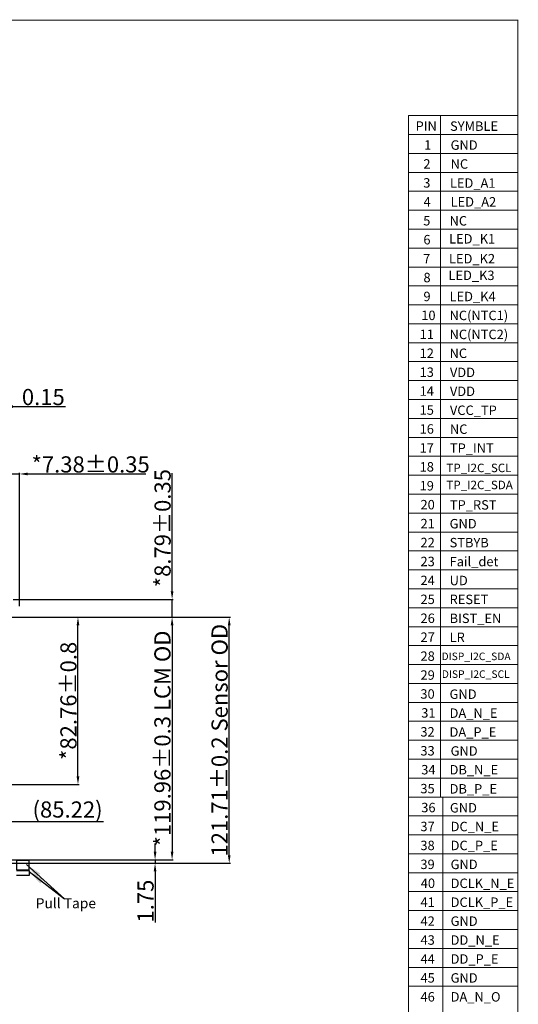
# Model space of a CAD drawing. Units: millimetres. Extents: x 11786 to 13005, y -2715 to -1945.
# Drawn here: x 12758 to 13005, y -2431 to -1945 of the extents above; entities that cross this region are included whole.
import ezdxf

# ---------------------------------------------------------------- set-up
doc = ezdxf.new("R2010")
doc.units = ezdxf.units.MM
doc.header["$LTSCALE"] = 0.3
doc.header["$PDMODE"] = 34
doc.layers.add('DIM', color=3, linetype='Continuous')
doc.styles.get("Standard").update_dxf_attribs({"font": 'arial.ttf', "height": 8})
doc.dimstyles.get("Standard").update_dxf_attribs({"dimtxt": 8, "dimasz": 8, "dimexe": 1, "dimexo": 0.1, "dimgap": 0.09, "dimtad": 0, "dimzin": 0, "dimdsep": 46, "dimtxsty": 'Standard', "dimcen": 0.09, "dimclrd": 256, "dimclre": 256, "dimclrt": 256, "dimadec": 0, "dimazin": 0, "dimtfac": 1, "dimtmove": 0, "dimatfit": 3, "dimfxl": 1, "dimtolj": 1, "dimtzin": 0, "dimlwd": -1, "dimlwe": -1, "dimarcsym": 0})
doc.dimstyles.new('Standard$0', dxfattribs={"dimtxt": 3, "dimasz": 4, "dimexe": 0.6, "dimexo": 0.4, "dimtad": 1, "dimzin": 9, "dimdsep": 46, "dimtxsty": 'Standard', "dimcen": 0, "dimclrd": 256, "dimclre": 256, "dimadec": 0, "dimazin": 0, "dimtfac": 1, "dimtmove": 0, "dimatfit": 3, "dimfxl": 1, "dimtolj": 1, "dimarcsym": 0})

# ---------------------------------------------------------------- blocks, each defined once
blk = doc.blocks.new('*D5')
at = {"layer": 'Defpoints', "color": 0, "transparency": 16777216}
for p in [(12665.48, -2323.56), (12750.7, -2330.31), (12750.7, -2340.93)]:
    blk.add_point(p, dxfattribs=at)
at = {"layer": 'DIM', "lineweight": -2, "transparency": 16777216}
for p, q in [((12665.48, -2323.96), (12665.48, -2341.53)), ((12750.7, -2330.71), (12750.7, -2341.53)), ((12669.48, -2340.93), (12746.7, -2340.93)), ((12750.7, -2340.93), (12799.68, -2340.93))]:
    blk.add_line(p, q, dxfattribs=at)
at = {"layer": 'DIM', "transparency": 16777216}
for points in [[(12669.48, -2340.26), (12669.48, -2341.6), (12665.48, -2340.93)], [(12746.7, -2340.26), (12746.7, -2341.6), (12750.7, -2340.93)]]:
    blk.add_solid(points, dxfattribs=at)
at = {"layer": 'DIM', "color": 0, "transparency": 16777216, "insert": (12781.89, -2335.06), "char_height": 8, "attachment_point": 5}
blk.add_mtext('\\A1;(85.22)', dxfattribs=at)
blk = doc.blocks.new('*D6')
at = {"layer": 'Defpoints', "color": 0, "transparency": 16777216}
for p in [(12732.09, -2239.96), (12787.03, -2239.96), (12683.81, -2322.72)]:
    blk.add_point(p, dxfattribs=at)
at = {"layer": 'DIM', "lineweight": -2, "transparency": 16777216}
for p, q in [((12732.49, -2239.96), (12787.63, -2239.96)), ((12787.03, -2318.72), (12787.03, -2243.96)), ((12684.21, -2322.72), (12787.63, -2322.72))]:
    blk.add_line(p, q, dxfattribs=at)
at = {"layer": 'DIM', "transparency": 16777216}
for points in [[(12786.37, -2243.96), (12787.7, -2243.96), (12787.03, -2239.96)], [(12786.37, -2318.72), (12787.7, -2318.72), (12787.03, -2322.72)]]:
    blk.add_solid(points, dxfattribs=at)
at = {"layer": 'DIM', "color": 0, "transparency": 16777216, "insert": (12782.32, -2281.34), "char_height": 8, "attachment_point": 5, "rotation": 90}
blk.add_mtext('\\A1;*82.76{\\fArial|b0|i0|c134|p34;%%P}0.8', dxfattribs=at)
blk = doc.blocks.new('*D8')
at = {"layer": 'Defpoints', "color": 0, "transparency": 16777216}
for p in [(12722.61, -2239.96), (12722.61, -2359.92), (12833.56, -2359.92)]:
    blk.add_point(p, dxfattribs=at)
at = {"layer": 'DIM', "lineweight": -2, "transparency": 16777216}
for p, q in [((12723.01, -2239.96), (12834.16, -2239.96)), ((12833.56, -2243.96), (12833.56, -2355.92)), ((12723.01, -2359.92), (12834.16, -2359.92))]:
    blk.add_line(p, q, dxfattribs=at)
at = {"layer": 'DIM', "transparency": 16777216}
for points in [[(12832.89, -2243.96), (12834.22, -2243.96), (12833.56, -2239.96)], [(12832.89, -2355.92), (12834.22, -2355.92), (12833.56, -2359.92)]]:
    blk.add_solid(points, dxfattribs=at)
at = {"layer": 'DIM', "color": 0, "transparency": 16777216, "insert": (12828.79, -2299.94), "char_height": 8, "attachment_point": 5, "rotation": 90}
blk.add_mtext('\\A1;*119.96{\\fArial|b0|i0|c134|p34;%%P}0.3 LCM OD', dxfattribs=at)
blk = doc.blocks.new('*D13')
at = {"layer": 'Defpoints', "color": 0, "transparency": 16777216}
for p in [(12758.08, -2169.15), (12758.08, -2234.93), (12750.7, -2241.67)]:
    blk.add_point(p, dxfattribs=at)
at = {"layer": 'DIM', "lineweight": -2, "transparency": 16777216}
for p, q in [((12746.7, -2169.15), (12742.7, -2169.15)), ((12750.7, -2241.27), (12750.7, -2168.55)), ((12750.7, -2169.15), (12758.08, -2169.15)), ((12758.08, -2234.53), (12758.08, -2168.55)), ((12762.08, -2169.15), (12820.52, -2169.15))]:
    blk.add_line(p, q, dxfattribs=at)
at = {"layer": 'DIM', "transparency": 16777216}
for points in [[(12746.7, -2168.49), (12746.7, -2169.82), (12750.7, -2169.15)], [(12762.08, -2168.49), (12762.08, -2169.82), (12758.08, -2169.15)]]:
    blk.add_solid(points, dxfattribs=at)
at = {"layer": 'DIM', "color": 0, "transparency": 16777216, "insert": (12793.3, -2164.44), "char_height": 8, "attachment_point": 5}
blk.add_mtext('\\A1;*7.38{\\fArial|b0|i0|c134|p34;%%P}0.35', dxfattribs=at)
blk = doc.blocks.new('*D14')
at = {"layer": 'Defpoints', "color": 0, "transparency": 16777216}
for p in [(12754.52, -2231.16), (12833.56, -2231.16), (12752.48, -2239.96)]:
    blk.add_point(p, dxfattribs=at)
at = {"layer": 'DIM', "lineweight": -2, "transparency": 16777216}
for p, q in [((12833.56, -2227.16), (12833.56, -2168.72)), ((12754.92, -2231.16), (12834.16, -2231.16)), ((12833.56, -2239.96), (12833.56, -2231.16)), ((12752.88, -2239.96), (12834.16, -2239.96)), ((12833.56, -2243.96), (12833.56, -2247.96))]:
    blk.add_line(p, q, dxfattribs=at)
at = {"layer": 'DIM', "transparency": 16777216}
for points in [[(12832.89, -2227.16), (12834.22, -2227.16), (12833.56, -2231.16)], [(12832.89, -2243.96), (12834.22, -2243.96), (12833.56, -2239.96)]]:
    blk.add_solid(points, dxfattribs=at)
at = {"layer": 'DIM', "color": 0, "transparency": 16777216, "insert": (12828.85, -2195.94), "char_height": 8, "attachment_point": 5, "rotation": 90}
blk.add_mtext('\\A1;*8.79{\\fArial|b0|i0|c134|p34;%%P}0.35', dxfattribs=at)
blk = doc.blocks.new('*D28')
at = {"layer": 'Defpoints', "color": 0, "transparency": 16777216}
for p in [(12747.4, -2239.96), (12861.8, -2239.96), (12744.84, -2361.67)]:
    blk.add_point(p, dxfattribs=at)
at = {"layer": 'DIM', "lineweight": -2, "transparency": 16777216}
for p, q in [((12747.8, -2239.96), (12862.4, -2239.96)), ((12861.8, -2357.67), (12861.8, -2243.96)), ((12745.24, -2361.67), (12862.4, -2361.67))]:
    blk.add_line(p, q, dxfattribs=at)
at = {"layer": 'DIM', "transparency": 16777216}
for points in [[(12861.14, -2243.96), (12862.47, -2243.96), (12861.8, -2239.96)], [(12861.14, -2357.67), (12862.47, -2357.67), (12861.8, -2361.67)]]:
    blk.add_solid(points, dxfattribs=at)
at = {"layer": 'DIM', "color": 0, "transparency": 16777216, "insert": (12857.04, -2300.81), "char_height": 8, "attachment_point": 5, "rotation": 90}
blk.add_mtext('\\A1;121.71{\\fArial|b0|i0|c134|p34;%%P}0.2 Sensor OD', dxfattribs=at)
blk = doc.blocks.new('*D30')
at = {"layer": 'Defpoints', "color": 0, "transparency": 16777216}
for p in [(12747.39, -2359.92), (12747.39, -2361.67), (12825.14, -2361.67)]:
    blk.add_point(p, dxfattribs=at)
at = {"layer": 'DIM', "lineweight": -2, "transparency": 16777216}
for p, q in [((12825.14, -2355.92), (12825.14, -2351.92)), ((12747.79, -2359.92), (12825.74, -2359.92)), ((12825.14, -2359.92), (12825.14, -2361.67)), ((12747.79, -2361.67), (12825.74, -2361.67)), ((12825.14, -2365.67), (12825.14, -2391.01))]:
    blk.add_line(p, q, dxfattribs=at)
at = {"layer": 'DIM', "transparency": 16777216}
for points in [[(12824.47, -2355.92), (12825.81, -2355.92), (12825.14, -2359.92)], [(12824.47, -2365.67), (12825.81, -2365.67), (12825.14, -2361.67)]]:
    blk.add_solid(points, dxfattribs=at)
at = {"layer": 'DIM', "color": 0, "transparency": 16777216, "insert": (12820.43, -2380.34), "char_height": 8, "attachment_point": 5, "rotation": 90}
blk.add_mtext('\\A1;1.75', dxfattribs=at)
blk = doc.blocks.new('*D31')
at = {"layer": 'Defpoints', "color": 0, "transparency": 16777216}
for p in [(12750.7, -2135.82), (12750.7, -2243.77), (12750.84, -2244.17)]:
    blk.add_point(p, dxfattribs=at)
at = {"layer": 'DIM', "lineweight": -2, "transparency": 16777216}
for p, q in [((12746.7, -2135.82), (12742.7, -2135.82)), ((12750.7, -2243.37), (12750.7, -2135.22)), ((12750.7, -2135.82), (12750.84, -2135.82)), ((12750.84, -2243.77), (12750.84, -2135.22)), ((12754.84, -2135.82), (12780.93, -2135.82))]:
    blk.add_line(p, q, dxfattribs=at)
at = {"layer": 'DIM', "transparency": 16777216}
for points in [[(12746.7, -2135.16), (12746.7, -2136.49), (12750.7, -2135.82)], [(12754.84, -2135.16), (12754.84, -2136.49), (12750.84, -2135.82)]]:
    blk.add_solid(points, dxfattribs=at)
at = {"layer": 'DIM', "color": 0, "transparency": 16777216, "insert": (12769.89, -2131.11), "char_height": 8, "attachment_point": 5}
blk.add_mtext('\\A1;0.15', dxfattribs=at)

msp = doc.modelspace()

# ---------------------------------------------------------------- linework, layer by layer
at = {"color": 0, "const_width": 0.476}
msp.add_lwpolyline([(11786.619, -2714.059), (11786.619, -1944.778), (13004.484, -1944.778), (13004.484, -2714.059)], close=True, dxfattribs=at)
at = {"color": 1}
msp.add_lwpolyline([(12762.88, -2364.969), (12762.88, -2360.276), (12756.68, -2360.276), (12756.68, -2364.969), (12762.88, -2364.969)], close=True, dxfattribs=at)
msp.add_lwpolyline([(12756.68, -2365.269), (12762.88, -2365.269), (12762.88, -2367.764), (12756.68, -2367.764)], dxfattribs=at)
at = {"layer": 'DIM', "color": 7, "linetype": 'ByBlock', "lineweight": 15}
for p, q in [((12950.505, -1991.952), (13004.484, -1991.952)), ((12950.505, -1991.952), (12950.505, -2328.898)), ((12966.302, -1991.935), (12966.302, -2328.881)), ((13004.484, -1991.952), (13004.484, -2562.872)), ((12950.505, -2001.311), (13004.484, -2001.311)), ((12950.505, -2010.671), (13004.484, -2010.671)), ((12950.505, -2020.03), (13004.484, -2020.03)), ((12950.505, -2029.39), (13004.484, -2029.39)), ((12950.505, -2038.75), (13004.484, -2038.75)), ((12950.505, -2048.109), (13004.484, -2048.109)), ((12950.505, -2057.469), (13004.484, -2057.469)), ((12950.505, -2066.829), (13004.484, -2066.829)), ((12950.505, -2076.188), (13004.484, -2076.188)), ((12950.505, -2085.548), (13004.484, -2085.548)), ((12950.505, -2094.907), (13004.484, -2094.907)), ((12950.505, -2104.267), (13004.484, -2104.267)), ((12950.505, -2113.627), (13004.484, -2113.627)), ((12950.505, -2122.986), (13004.484, -2122.986)), ((12950.505, -2132.346), (13004.484, -2132.346)), ((12950.505, -2141.706), (13004.484, -2141.706)), ((12950.505, -2151.065), (13004.484, -2151.065)), ((12950.505, -2160.425), (13004.484, -2160.425)), ((12950.505, -2169.784), (13004.484, -2169.784)), ((12950.505, -2179.144), (13004.484, -2179.144)), ((12950.505, -2188.504), (13004.484, -2188.504)), ((12960.957, -2188.504), (13004.484, -2188.504)), ((12973.762, -2188.504), (13004.484, -2188.504)), ((12950.505, -2197.863), (13004.484, -2197.863)), ((12950.505, -2207.223), (13004.484, -2207.223)), ((12950.505, -2216.582), (13004.484, -2216.582)), ((12950.505, -2225.942), (13004.484, -2225.942)), ((12950.505, -2235.302), (13004.484, -2235.302)), ((12950.505, -2244.661), (13004.484, -2244.661)), ((12950.505, -2254.021), (13004.484, -2254.021)), ((12950.505, -2263.381), (13004.484, -2263.381)), ((12950.505, -2272.74), (13004.484, -2272.74)), ((12950.505, -2282.1), (13004.484, -2282.1)), ((12950.505, -2291.459), (13004.484, -2291.459)), ((12950.505, -2300.819), (13004.484, -2300.819)), ((12950.505, -2310.179), (13004.484, -2310.179)), ((12950.505, -2319.538), (13004.484, -2319.538)), ((12950.505, -2328.881), (12950.505, -2562.872)), ((13004.484, -2328.898), (12950.505, -2328.898)), ((12967.345, -2328.881), (12967.345, -2562.872)), ((12950.505, -2338.258), (13004.484, -2338.258)), ((12950.505, -2347.617), (13004.484, -2347.617)), ((12950.505, -2356.977), (13004.484, -2356.977)), ((12950.505, -2366.336), (13004.484, -2366.336)), ((12950.505, -2375.68), (13004.484, -2375.68)), ((12950.505, -2385.039), (13004.484, -2385.039)), ((12960.957, -2385.039), (13004.484, -2385.039)), ((12973.762, -2385.039), (13004.484, -2385.039)), ((12950.505, -2394.399), (13004.484, -2394.399)), ((12950.505, -2403.758), (13004.484, -2403.758)), ((12950.505, -2413.118), (13004.484, -2413.118)), ((12950.505, -2422.478), (13004.484, -2422.478))]:
    msp.add_line(p, q, dxfattribs=at)

# ---------------------------------------------------------------- texts
for s, height, p in [('PIN', 4.6656, (12953.944, -1999.478)), ('SYMBLE', 4.6656, (12970.974, -1999.501)), ('1', 4.666, (12958.143, -2008.838)), ('GND', 4.6656, (12971.252, -2008.861)), ('2', 4.666, (12957.778, -2018.197)), ('NC', 4.6656, (12971.252, -2018.22)), ('3', 4.666, (12957.722, -2027.557)), ('LED_A1', 4.6656, (12970.907, -2027.666)), ('4', 4.666, (12957.891, -2036.917)), ('LED_A2', 4.6656, (12971.252, -2036.94)), ('5', 4.666, (12957.722, -2046.276)), ('NC', 4.6656, (12970.728, -2046.32)), ('6', 4.666, (12957.806, -2055.636)), ('LED_K1', 4.6656, (12970.487, -2055.203)), ('7', 4.666, (12957.694, -2064.995)), ('LED_K2', 4.6656, (12970.462, -2065.039)), ('LED_K3', 4.6656, (12970.194, -2073.271)), ('8', 4.666, (12957.834, -2074.355)), ('9', 4.666, (12957.834, -2083.715)), ('LED_K4', 4.6656, (12970.728, -2083.738)), ('10', 4.6656, (12956.742, -2093.074)), ('NC(NTC1)', 4.6656, (12970.728, -2093.097)), ('11', 4.6656, (12955.928, -2102.434)), ('NC(NTC2)', 4.6656, (12970.728, -2102.478)), ('12', 4.6656, (12955.928, -2111.794)), ('NC', 4.6656, (12970.728, -2111.817)), ('13', 4.6656, (12955.928, -2121.153)), ('VDD', 4.6656, (12970.907, -2121.262)), ('14', 4.6656, (12955.928, -2130.513)), ('VDD', 4.6656, (12970.907, -2130.622)), ('15', 4.6656, (12955.928, -2139.872)), ('VCC_TP', 4.6656, (12970.907, -2139.982)), ('16', 4.6656, (12955.928, -2149.232)), ('NC', 4.6656, (12970.907, -2149.341)), ('17', 4.6656, (12955.928, -2158.592)), ('TP_INT', 4.6656, (12970.907, -2158.701)), ('18', 4.6656, (12955.928, -2167.951)), ('TP_I2C_SCL', 4.199, (12969.191, -2168.257)), ('19', 4.6656, (12955.928, -2177.311)), ('TP_I2C_SDA', 4.199, (12969.191, -2176.681)), ('20', 4.6656, (12956.377, -2186.67)), ('TP_RST', 4.6656, (12970.907, -2186.78)), ('21', 4.6656, (12956.377, -2196.03)), ('GND', 4.6656, (12970.766, -2196.074)), ('22', 4.6656, (12956.377, -2205.39)), ('STBYB', 4.6656, (12970.766, -2205.433)), ('23', 4.6656, (12956.377, -2214.749)), ('Fail_det', 4.6656, (12970.766, -2214.793)), ('24', 4.6656, (12956.377, -2224.109)), ('UD', 4.6656, (12970.766, -2224.153)), ('25', 4.6656, (12956.377, -2233.469)), ('RESET', 4.6656, (12970.766, -2233.492)), ('26', 4.6656, (12956.377, -2242.828)), ('BIST_EN', 4.6656, (12970.766, -2242.851)), ('27', 4.6656, (12956.377, -2252.188)), ('LR', 4.6656, (12970.766, -2252.232)), ('28', 4.6656, (12956.377, -2261.547)), ('DISP_I2C_SDA', 3.73248, (12966.777, -2261.204)), ('29', 4.6656, (12956.377, -2270.907)), ('DISP_I2C_SCL', 3.73248, (12966.908, -2269.994)), ('30', 4.6656, (12956.321, -2280.267)), ('GND', 4.6656, (12970.738, -2280.376)), ('31', 4.6656, (12956.742, -2289.626)), ('DA_N_E', 4.6656, (12970.738, -2289.736)), ('32', 4.6656, (12956.321, -2298.986)), ('DA_P_E', 4.6656, (12970.718, -2299.095)), ('33', 4.6656, (12956.321, -2308.346)), ('GND', 4.6656, (12971.252, -2308.455)), ('34', 4.6656, (12956.742, -2317.705)), ('DB_N_E', 4.6656, (12970.738, -2317.728)), ('35', 4.6656, (12956.321, -2327.065)), ('DB_P_E', 4.6656, (12970.745, -2327.174)), ('36', 4.6656, (12956.742, -2336.424)), ('GND', 4.6656, (12970.907, -2336.534)), ('37', 4.6656, (12956.321, -2345.784)), ('DC_N_E', 4.6656, (12971.252, -2345.807)), ('38', 4.6656, (12956.321, -2355.144)), ('DC_P_E', 4.6656, (12971.262, -2355.167)), ('39', 4.6656, (12956.321, -2364.503)), ('GND', 4.6656, (12971.252, -2364.526)), ('40', 4.6656, (12956.489, -2373.863)), ('DCLK_N_E', 4.6656, (12971.262, -2373.886)), ('41', 4.6656, (12956.377, -2383.206)), ('DCLK_P_E', 4.6656, (12971.262, -2383.229)), ('42', 4.6656, (12956.377, -2392.566)), ('GND', 4.6656, (12971.252, -2392.589)), ('43', 4.6656, (12956.377, -2401.925)), ('DD_N_E', 4.6656, (12971.252, -2401.948)), ('44', 4.6656, (12956.377, -2411.285)), ('DD_P_E', 4.6656, (12971.262, -2411.308)), ('45', 4.6656, (12956.377, -2420.644)), ('GND', 4.6656, (12971.252, -2420.668)), ('46', 4.6656, (12956.377, -2430.004)), ('DA_N_O', 4.6656, (12971.252, -2430.027))]:
    msp.add_text(s, height=height, dxfattribs=at).set_placement(p)
at = {"layer": 'DIM', "insert": (12766.143, -2378.911), "char_height": 5, "width": 70.13368, "attachment_point": 1}
msp.add_mtext('Pull Tape', dxfattribs=at)

# ---------------------------------------------------------------- dimensions: what is measured, and where the dimension line sits
at = {"layer": 'DIM'}
dim = msp.add_linear_dim(base=(12750.696, -2135.823), p1=(12750.842, -2244.172), p2=(12750.696, -2243.772), dimstyle='Standard$0', dxfattribs=at)
dim.commit()
dim.dimension.update_dxf_attribs({"geometry": '*D31', "text_midpoint": (12769.888, -2135.823), "dimtype": 160})
dim = msp.add_linear_dim(base=(12758.08, -2169.152), p1=(12750.696, -2241.669), p2=(12758.08, -2234.927), text='*<>{\\fArial|b0|i0|c134|p34;%%P}0.35', dimstyle='Standard$0', dxfattribs=at)
dim.commit()
dim.dimension.update_dxf_attribs({"geometry": '*D13', "text_midpoint": (12793.3, -2164.439)})
for base, p1, p2, text, picture, middle in [((12833.558, -2231.164), (12752.48, -2239.957), (12754.52, -2231.164), '*<>{\\fArial|b0|i0|c134|p34;%%P}0.35', '*D14', (12828.845, -2195.945)), ((12787.033, -2239.957), (12683.809, -2322.715), (12732.093, -2239.957), '*<>{\\fArial|b0|i0|c134|p34;%%P}0.8', '*D6', (12782.323, -2281.336)), ((12833.558, -2359.919), (12722.614, -2239.957), (12722.614, -2359.919), '*<>{\\fArial|b0|i0|c134|p34;%%P}0.3 LCM OD', '*D8', (12828.791, -2299.938)), ((12861.802, -2239.957), (12744.84, -2361.669), (12747.4, -2239.957), '<>{\\fArial|b0|i0|c134|p34;%%P}0.2 Sensor OD', '*D28', (12857.038, -2300.813))]:
    dim = msp.add_linear_dim(base=base, p1=p1, p2=p2, angle=90, text=text, dimstyle='Standard$0', dxfattribs=at)
    dim.commit()
    dim.dimension.update_dxf_attribs({"geometry": picture, "text_midpoint": middle})
dim = msp.add_linear_dim(base=(12750.696, -2340.929), p1=(12665.476, -2323.564), p2=(12750.696, -2330.312), text='(<>)', dimstyle='Standard$0', dxfattribs=at)
dim.commit()
dim.dimension.update_dxf_attribs({"geometry": '*D5', "text_midpoint": (12781.894, -2340.929), "dimtype": 160})
dim = msp.add_linear_dim(base=(12825.14, -2361.669), p1=(12747.387, -2359.919), p2=(12747.387, -2361.669), angle=90, dimstyle='Standard$0', dxfattribs=at)
dim.commit()
dim.dimension.update_dxf_attribs({"geometry": '*D30', "text_midpoint": (12820.431, -2380.338)})

# ---------------------------------------------------------------- leaders
for points in [[(12761.608, -2362.326), (12780.386, -2379.243)], [(12762.88, -2365.793), (12780.386, -2379.243)]]:
    msp.add_leader(points, dimstyle='Standard', override={"dimgap": 0.09, "dimtad": 0}, dxfattribs=at)

doc.saveas('drawing.dxf')
